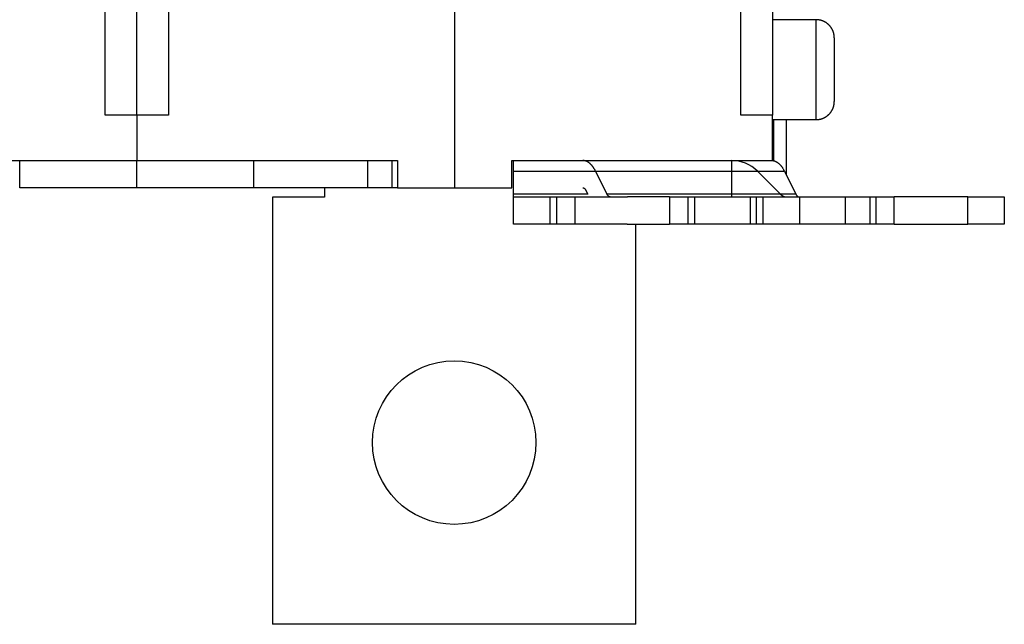
# Model space of a CAD drawing. Extents: x 76 to 594, y 0 to 404.
# Drawn here: x 469 to 523, y 268 to 301 of the extents above; entities that cross this region are included whole.
import ezdxf

# ---------------------------------------------------------------- set-up
doc = ezdxf.new("R2010")
doc.units = 0
doc.linetypes.add('HIDDENNEW0', pattern=[4.5, 1.5, -1.5, 1.5])
doc.layers.add('MUOTOVIIVAT', color=40, linetype='HIDDENNEW0')
doc.layers.add('TANGVIIVATNONDEF', color=3, linetype='HIDDENNEW0')

msp = doc.modelspace()

# ---------------------------------------------------------------- linework, layer by layer
at = {"layer": 'MUOTOVIIVAT', "color": 40, "linetype": 'CONTINUOUS'}
for p, q in [((492.95804, 291.8383), (492.95804, 306.8383)), ((473.70804, 295.8383), (473.70804, 305.8383)), ((477.20804, 305.8383), (477.20804, 295.8383)), ((508.70804, 295.8383), (508.70804, 305.8383)), ((475.45804, 295.8383), (475.45804, 303.3383)), ((510.45804, 303.3383), (510.45804, 295.8383)), ((512.85803, 301.08828), (510.45806, 301.08828)), ((513.85804, 300.0883), (513.85804, 298.3383)), ((513.85804, 298.3383), (513.85804, 296.5883)), ((475.45804, 295.8383), (473.70804, 295.8383)), ((477.20804, 295.8383), (475.45804, 295.8383)), ((475.45804, 295.8383), (475.45804, 293.3383)), ((510.45804, 295.8383), (508.70804, 295.8383)), ((510.45804, 293.3383), (510.45804, 295.8383)), ((510.45806, 295.58829), (512.85803, 295.58829)), ((511.20804, 295.58829), (511.20804, 292.55667)), ((461.10804, 293.3383), (475.45804, 293.3383)), ((469.00804, 291.8383), (469.00804, 293.3383)), ((475.45804, 293.3383), (489.80804, 293.3383)), ((475.45804, 291.8383), (475.45804, 293.3383)), ((481.90804, 291.8383), (481.90804, 293.3383)), ((488.18108, 291.83831), (488.18108, 293.33829)), ((489.52074, 291.83831), (489.52074, 293.33829)), ((489.80804, 293.3383), (489.80804, 291.8383)), ((496.10804, 293.3383), (510.45804, 293.3383)), ((496.10804, 291.8383), (496.10804, 293.3383)), ((496.20097, 292.75251), (496.20232, 293.3383)), ((508.20231, 293.3383), (508.20097, 292.75251)), ((510.45804, 293.3383), (510.45806, 293.31838)), ((496.19976, 291.48475), (496.20097, 292.75251)), ((496.20095, 292.75253), (508.20098, 292.75253)), ((501.34509, 291.48473), (500.71225, 292.75253)), ((508.20097, 292.75251), (508.19976, 291.48475)), ((508.20098, 292.75251), (511.11026, 292.75253)), ((510.88878, 291.48475), (509.62102, 292.75251)), ((511.11026, 292.75253), (511.7431, 291.48473)), ((475.45804, 291.8383), (469.00804, 291.8383)), ((481.90804, 291.8383), (475.45804, 291.8383)), ((488.18108, 291.83831), (481.90804, 291.83831)), ((485.78304, 291.83831), (485.78304, 291.3117)), ((489.52074, 291.8383), (488.18107, 291.8383)), ((489.80804, 291.8383), (489.52074, 291.8383)), ((489.80804, 291.8383), (492.95804, 291.8383)), ((492.95804, 291.8383), (496.10804, 291.8383)), ((500.18279, 291.69184), (500.28619, 291.48475)), ((482.93304, 291.3117), (482.93304, 267.8117)), ((485.78304, 291.3117), (482.93304, 291.3117)), ((496.18993, 289.8383), (496.18993, 291.3383)), ((496.18993, 291.3383), (498.18802, 291.3383)), ((500.28619, 291.48475), (496.19978, 291.48473)), ((498.18802, 291.3383), (498.58802, 291.3383)), ((498.18802, 291.3383), (498.18802, 289.83828)), ((498.58801, 289.83828), (498.58801, 291.3383)), ((498.58802, 291.3383), (499.58897, 291.3383)), ((499.58897, 289.8383), (499.58897, 291.3383)), ((499.59374, 291.3383), (502.47293, 291.3383)), ((502.19977, 291.48475), (501.34509, 291.48473)), ((508.19976, 291.48473), (502.19977, 291.48473)), ((504.78896, 291.3383), (502.47293, 291.3383)), ((504.78897, 291.3383), (504.78897, 289.8383)), ((504.78897, 291.3383), (505.78802, 291.3383)), ((505.78801, 291.3383), (505.78801, 289.83828)), ((505.78802, 291.3383), (506.18802, 291.3383)), ((506.18802, 291.3383), (507.65374, 291.3383)), ((506.18804, 289.83828), (506.18804, 291.3383)), ((507.65374, 291.3383), (509.22788, 291.3383)), ((511.7431, 291.48473), (508.19976, 291.48475)), ((509.22788, 291.3383), (509.57448, 291.3383)), ((509.22788, 291.3383), (509.22788, 289.83828)), ((509.57447, 289.83828), (509.57447, 291.3383)), ((509.57448, 291.3383), (509.94181, 291.3383)), ((509.94181, 289.83828), (509.94181, 291.3383)), ((509.94181, 291.3383), (511.95175, 291.3383)), ((511.74723, 291.48473), (511.74642, 291.48639)), ((511.95175, 291.3383), (514.44762, 291.3383)), ((511.95176, 289.83828), (511.95176, 291.3383)), ((514.44762, 291.3383), (515.8133, 291.3383)), ((514.44763, 291.3383), (514.44763, 289.83828)), ((515.8133, 291.3383), (515.8133, 289.83828)), ((515.8133, 291.3383), (516.1599, 291.3383)), ((516.15989, 289.83828), (516.15989, 291.3383)), ((516.1599, 291.3383), (517.16155, 291.3383)), ((517.16154, 289.83828), (517.16154, 291.3383)), ((521.20869, 291.3383), (517.16155, 291.3383)), ((521.20868, 289.83828), (521.20868, 291.3383)), ((521.20869, 291.3383), (523.2106, 291.3383)), ((523.21059, 291.3383), (523.21784, 291.3383)), ((523.2106, 291.3383), (523.2106, 289.8383)), ((498.18802, 289.8383), (496.18993, 289.8383)), ((498.58802, 289.8383), (498.18802, 289.8383)), ((499.58897, 289.8383), (498.58802, 289.8383)), ((502.45667, 289.8383), (499.59374, 289.8383)), ((502.45667, 289.8383), (504.78896, 289.83828)), ((502.93304, 267.8117), (502.93305, 289.83828)), ((505.78802, 289.8383), (504.78897, 289.8383)), ((506.18802, 289.8383), (505.78802, 289.8383)), ((507.65374, 289.8383), (506.18802, 289.8383)), ((509.22788, 289.8383), (507.65374, 289.8383)), ((509.57448, 289.8383), (509.22788, 289.8383)), ((509.94181, 289.8383), (509.57448, 289.8383)), ((511.95175, 289.8383), (509.94181, 289.83828)), ((514.44762, 289.8383), (511.95175, 289.8383)), ((515.8133, 289.8383), (514.44762, 289.8383)), ((516.1599, 289.8383), (515.8133, 289.8383)), ((517.16155, 289.8383), (516.1599, 289.8383)), ((517.16155, 289.8383), (521.20869, 289.8383)), ((523.2106, 289.8383), (521.20869, 289.8383)), ((523.21784, 289.8383), (523.21059, 289.83828)), ((502.93304, 267.8117), (482.93304, 267.8117))]:
    msp.add_line(p, q, dxfattribs=at)
for points in [[(513.85804, 300.08831), (513.85776, 300.112, 0.00614775), (513.85691, 300.13589, 0.00597008), (513.85546, 300.15998, 0.00592714), (513.85343, 300.18424, 0.00605857), (513.85076, 300.20867, 0.00612235), (513.84748, 300.23323, 0.00616946), (513.84355, 300.2579, 0.00620313), (513.83897, 300.28266, 0.0062684), (513.83372, 300.30749, 0.00630728), (513.8278, 300.33236, 0.00636346), (513.82119, 300.35724, 0.00639803), (513.8139, 300.38211, 0.00645169), (513.8059, 300.40695, 0.00648412), (513.79722, 300.43172, 0.00653305), (513.78782, 300.4564, 0.00656246), (513.77773, 300.48095, 0.00660674), (513.76691, 300.50535, 0.00663307), (513.75541, 300.52957, 0.00667222), (513.7432, 300.55357, 0.00669521), (513.7303, 300.57734, 0.00672895), (513.71669, 300.60083, 0.00674842), (513.70242, 300.62403, 0.00677644), (513.68747, 300.6469, 0.00679222), (513.67186, 300.66941, 0.00681428), (513.6556, 300.69153, 0.00682624), (513.63871, 300.71324, 0.00684215), (513.62119, 300.7345, 0.00685017), (513.60309, 300.75531, 0.00685971), (513.58439, 300.77561, 0.00686381), (513.56514, 300.79541, 0.00686724), (513.54535, 300.81465, 0.00686744), (513.52504, 300.83335, 0.00686449), (513.50424, 300.85146, 0.00686054), (513.48297, 300.86897, 0.00685086), (513.46126, 300.88586, 0.00684282), (513.43914, 300.90212, 0.00682699), (513.41663, 300.91773, 0.00681495), (513.39377, 300.93268, 0.00679266), (513.37057, 300.94695, 0.00677715), (513.34708, 300.96056, 0.0067499), (513.32331, 300.97345, 0.00672934), (513.2993, 300.98567, 0.0066928), (513.27508, 300.99717, 0.00667363), (513.25068, 301.00798, 0.00664423), (513.22612, 301.01807, 0.00660427), (513.20145, 301.02748, 0.00652619), (513.17669, 301.03616, 0.00654421), (513.15184, 301.04415, 0.00660881), (513.12692, 301.05144, 0.00641465), (513.10208, 301.05805, 0.00598963), (513.0774, 301.06396, 0.00649519), (513.05239, 301.06922, 0.00756015), (513.02687, 301.07381, 0.00585026), (513.00295, 301.07773, 0.00230881), (512.98135, 301.08094, 0.00789544), (512.95397, 301.08367, 0.01336065), (512.9123, 301.08612, 0.0066974), (512.85803, 301.08828, 0.00363217)], [(512.85803, 295.58829), (512.88172, 295.58857, 0.00614749), (512.90561, 295.58943, 0.00596983), (512.9297, 295.59087, 0.00592691), (512.95397, 295.59291, 0.00605836), (512.97839, 295.59557, 0.00612215), (513.00295, 295.59885, 0.00616927), (513.02762, 295.60279, 0.00620295), (513.05239, 295.60736, 0.00626825), (513.07721, 295.61262, 0.00630714), (513.10208, 295.61853, 0.00636334), (513.12697, 295.62515, 0.00639793), (513.15184, 295.63243, 0.00645161), (513.17668, 295.64043, 0.00648406), (513.20145, 295.64911, 0.00653301), (513.22613, 295.65852, 0.00656244), (513.25068, 295.66861, 0.00660675), (513.27508, 295.67942, 0.0066331), (513.2993, 295.69092, 0.00667228), (513.32331, 295.70314, 0.00669529), (513.34708, 295.71604, 0.00672905), (513.37057, 295.72964, 0.00674854), (513.39377, 295.74391, 0.00677659), (513.41663, 295.75887, 0.00679239), (513.43914, 295.77447, 0.00681447), (513.46126, 295.79074, 0.00682646), (513.48297, 295.80762, 0.00684238), (513.50424, 295.82514, 0.00685043), (513.52504, 295.84325, 0.00686004), (513.54535, 295.86194, 0.00686409), (513.56514, 295.88119, 0.00686731), (513.58439, 295.90099, 0.00686731), (513.60309, 295.92129, 0.0068641), (513.62119, 295.9421, 0.00686004), (513.63871, 295.96336, 0.00685041), (513.6556, 295.98507, 0.00684238), (513.67186, 296.00719, 0.00682652), (513.68747, 296.0297, 0.00681445), (513.70242, 296.05257, 0.00679215), (513.71669, 296.07576, 0.00677664), (513.7303, 296.09926, 0.00674938), (513.7432, 296.12303, 0.00672881), (513.75541, 296.14703, 0.00669227), (513.76691, 296.17125, 0.0066731), (513.77773, 296.19565, 0.0066437), (513.78782, 296.22021, 0.00660374), (513.79722, 296.24488, 0.00652567), (513.8059, 296.26964, 0.00654369), (513.8139, 296.29449, 0.00660829), (513.82119, 296.31941, 0.00641414), (513.8278, 296.34425, 0.00598916), (513.83371, 296.36893, 0.0064947), (513.83897, 296.39395, 0.00755958), (513.84356, 296.41946, 0.00584983), (513.84748, 296.44338, 0.00230864), (513.85069, 296.46498, 0.00789488), (513.85343, 296.49237, 0.01335974), (513.85588, 296.53404, 0.00669697), (513.85804, 296.58831, 0.00363195)], [(500.71225, 292.75253), (500.69395, 292.78824, 0.00526679), (500.67514, 292.82315, 0.00536613), (500.65578, 292.85722, 0.00552533), (500.63592, 292.89044, 0.00577112), (500.61555, 292.92272, 0.00601049), (500.5947, 292.95404, 0.00624202), (500.57338, 292.98434, 0.00649164), (500.55161, 293.01362, 0.00675983), (500.5294, 293.04178, 0.00704317), (500.5068, 293.06884, 0.00733489), (500.48379, 293.09471, 0.00764345), (500.46043, 293.11942, 0.00795596), (500.43672, 293.14288, 0.00829803), (500.41269, 293.16511, 0.00865007), (500.38836, 293.18605, 0.00898899), (500.36377, 293.2057, 0.00928626), (500.33895, 293.22401, 0.00973244), (500.31389, 293.24102, 0.01028551), (500.28859, 293.25664, 0.01038589), (500.26325, 293.27093, 0.01004107), (500.23791, 293.28381, 0.01136667), (500.21206, 293.29536, 0.01388614), (500.18553, 293.30553, 0.01099345), (500.16057, 293.31428, 0.00411632), (500.13795, 293.32149, 0.01565872), (500.10897, 293.32769, 0.02779325), (500.06448, 293.3333, 0.0140617), (500.00631, 293.33829, 0.00756757)], [(510.40432, 293.33829), (510.42672, 293.33779, -0.01183839), (510.44938, 293.33625, -0.01133411), (510.47231, 293.33363, -0.01116061), (510.49548, 293.32994, -0.01139136), (510.51889, 293.32507, -0.01140573), (510.54251, 293.31904, -0.0113568), (510.56633, 293.31177, -0.01123048), (510.59033, 293.30328, -0.01115953), (510.61449, 293.29347, -0.01098319), (510.63878, 293.28236, -0.01083968), (510.66319, 293.26988, -0.01060197), (510.68769, 293.25605, -0.01040406), (510.71226, 293.24077, -0.01014001), (510.73686, 293.2241, -0.00993273), (510.76147, 293.20593, -0.00960751), (510.78606, 293.18632, -0.00929741), (510.8106, 293.1652, -0.0090839), (510.83508, 293.14257, -0.00901941), (510.85947, 293.11831, -0.00843074), (510.88364, 293.09272, -0.00760732), (510.9075, 293.06581, -0.00818236), (510.93149, 293.03675, -0.00948526), (510.95573, 293.00518, -0.0067949), (510.97836, 292.97463, -0.00208944), (510.99871, 292.94625, -0.00941183), (511.02396, 292.90646, -0.01514362), (511.06164, 292.84092, -0.00684146), (511.11026, 292.75253, -0.00346272)], [(500.00631, 291.83831), (500.0127, 291.83814, -0.01298932), (500.0191, 291.83765, -0.01277457), (500.02553, 291.83682, -0.01262046), (500.03198, 291.83566, -0.01260791), (500.03843, 291.83415, -0.01247265), (500.04488, 291.8323, -0.01227493), (500.05132, 291.83011, -0.01201907), (500.05775, 291.82757, -0.01176715), (500.06416, 291.82468, -0.01145605), (500.07055, 291.82146, -0.01114435), (500.0769, 291.81789, -0.01078771), (500.08321, 291.81398, -0.01043942), (500.08947, 291.80973, -0.01007432), (500.09568, 291.80515, -0.0097343), (500.10183, 291.80023, -0.00933944), (500.10791, 291.795, -0.00893759), (500.11391, 291.78945, -0.00865204), (500.11984, 291.78358, -0.00846867), (500.12569, 291.77738, -0.00790323), (500.13143, 291.77093, -0.0071236), (500.13704, 291.76423, -0.00751576), (500.14263, 291.75712, -0.00850547), (500.14822, 291.74952, -0.00623817), (500.1534, 291.74222, -0.00224659), (500.15804, 291.73549, -0.00825423), (500.16371, 291.72632, -0.01317234), (500.17206, 291.71156, -0.00614663), (500.18279, 291.69184, -0.00320115)], [(496.19944, 291.3383), (496.19945, 291.33847, 0.0463), (496.19946, 291.33896, 0.00401728), (496.19947, 291.33979, 0.0013873), (496.19949, 291.34095, 0.00072141), (496.1995, 291.34246, 0.00043178), (496.19951, 291.34431, 0.00029134), (496.19952, 291.3465, 0.00020721), (496.19953, 291.34904, 0.00015705), (496.19955, 291.35192, 0.0001219), (496.19956, 291.35514, 0.00009836), (496.19957, 291.35871, 0.00008041), (496.19958, 291.36262, 0.00006753), (496.19959, 291.36687, 0.00005722), (496.1996, 291.37145, 0.00004952), (496.19962, 291.37636, 0.0000429), (496.19963, 291.38159, 0.00003764), (496.19964, 291.38715, 0.00003361), (496.19965, 291.39302, 0.00003066), (496.19966, 291.39921, 0.00002678), (496.19967, 291.40566, 0.00002286), (496.19968, 291.41236, 0.00002293), (496.1997, 291.41947, 0.00002464), (496.19971, 291.42706, 0.00001722), (496.19972, 291.43436, 0.00000605), (496.19973, 291.44109, 0.00002179), (496.19974, 291.45026, 0.00003268), (496.19975, 291.46502, 0.00001455), (496.19978, 291.48473, 0.00000743)], [(501.52156, 291.3383), (501.51518, 291.33847, -0.01299064), (501.50877, 291.33896, -0.01277571), (501.50235, 291.33979, -0.01262141), (501.4959, 291.34095, -0.01260868), (501.48946, 291.34246, -0.01247323), (501.48301, 291.34431, -0.01227532), (501.47656, 291.3465, -0.01201926), (501.47013, 291.34903, -0.01176718), (501.46372, 291.35192, -0.0114559), (501.45734, 291.35514, -0.01114405), (501.45099, 291.35871, -0.01078727), (501.44468, 291.36262, -0.01043887), (501.43842, 291.36687, -0.01007366), (501.43221, 291.37145, -0.00973356), (501.42606, 291.37636, -0.00933863), (501.41998, 291.38159, -0.00893674), (501.41398, 291.38715, -0.00865114), (501.40805, 291.39302, -0.00846773), (501.4022, 291.39921, -0.00790229), (501.39646, 291.40566, -0.00712271), (501.39084, 291.41235, -0.00751478), (501.38525, 291.41947, -0.00850432), (501.37966, 291.42706, -0.0062373), (501.37448, 291.43436, -0.00224627), (501.36984, 291.44109, -0.00825305), (501.36417, 291.45026, -0.01317037), (501.35581, 291.46502, -0.0061457), (501.34509, 291.48473, -0.00320066)], [(508.19976, 291.48473), (508.19975, 291.47581, -0.00001263), (508.19974, 291.46708, -0.00001315), (508.19973, 291.45856, -0.00001388), (508.19972, 291.45026, -0.00001488), (508.19971, 291.44219, -0.00001597), (508.1997, 291.43436, -0.00001711), (508.19969, 291.42678, -0.00001844), (508.19968, 291.41947, -0.00001994), (508.19967, 291.41243, -0.0000217), (508.19966, 291.40566, -0.00002366), (508.19965, 291.39919, -0.000026), (508.19964, 291.39302, -0.00002863), (508.19963, 291.38715, -0.00003187), (508.19962, 291.38159, -0.00003562), (508.1996, 291.37636, -0.00004015), (508.19959, 291.37145, -0.00004524), (508.19958, 291.36687, -0.00005248), (508.19957, 291.36262, -0.000062), (508.19956, 291.35871, -0.00007145), (508.19955, 291.35514, -0.00007916), (508.19953, 291.35192, -0.0001052), (508.19952, 291.34903, -0.00015856), (508.19951, 291.34649, -0.00016302), (508.1995, 291.34431, -0.00007168), (508.19949, 291.3425, -0.00032287), (508.19947, 291.34095, -0.00119505), (508.19945, 291.33955, -0.00169269), (508.19942, 291.3383, -0.00196883)], [(511.7431, 291.48473), (511.74768, 291.47581, 0.00526744), (511.75238, 291.46708, 0.00536675), (511.75722, 291.45856, 0.00552592), (511.76219, 291.45026, 0.00577169), (511.76728, 291.44219, 0.00601102), (511.77249, 291.43436, 0.00624251), (511.77783, 291.42678, 0.00649208), (511.78327, 291.41947, 0.00676022), (511.78882, 291.41243, 0.00704349), (511.79447, 291.40566, 0.00733513), (511.80023, 291.39919, 0.0076436), (511.80607, 291.39302, 0.00795602), (511.812, 291.38715, 0.00829796), (511.818, 291.38159, 0.00864987), (511.82409, 291.37636, 0.00898865), (511.83024, 291.37145, 0.00928576), (511.83644, 291.36687, 0.00973176), (511.84271, 291.36262, 0.01028463), (511.84903, 291.35871, 0.01038482), (511.85537, 291.35514, 0.01003989), (511.86171, 291.35192, 0.01136516), (511.86817, 291.34903, 0.01388406), (511.8748, 291.34649, 0.01099162), (511.88105, 291.34431, 0.00411561), (511.8867, 291.3425, 0.01565588), (511.89395, 291.34095, 0.02778768), (511.90507, 291.33955, 0.01405871), (511.91962, 291.3383, 0.00756594)]]:
    msp.add_lwpolyline(points, format="xyb", dxfattribs=at)
msp.add_circle((492.93304, 277.8117), 4.5, dxfattribs=at)
for centre, radius, start, end in [((508.2068, 291.3383), 2, 44.999987, 89.999982), ((511.24234, 291.8383), 0.5, 224.99998, 270)]:
    msp.add_arc(centre, radius, start, end, dxfattribs=at)
at = {"layer": 'TANGVIIVATNONDEF', "color": 3, "linetype": 'CONTINUOUS'}
for p, q in [((512.85803, 298.33831), (512.85803, 301.08828)), ((512.85803, 295.58829), (512.85803, 298.33831)), ((510.50804, 295.5883), (510.50804, 293.32748))]:
    msp.add_line(p, q, dxfattribs=at)

doc.saveas('drawing.dxf')
